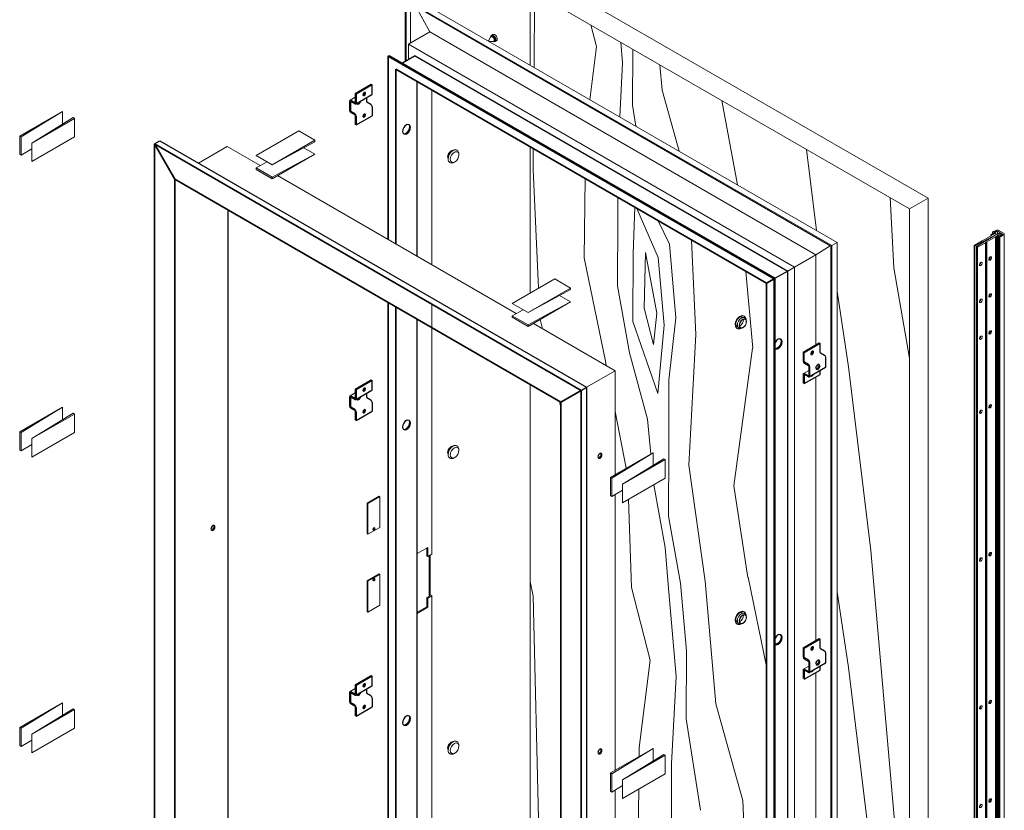
# Model space of a CAD drawing. Units: inches. Extents: x -280 to 248, y -186 to 138.
# Drawn here: x 168 to 248, y -9 to 56 of the extents above; entities that cross this region are included whole.
import ezdxf

# ---------------------------------------------------------------- set-up
doc = ezdxf.new("R2010")
doc.units = ezdxf.units.IN
doc.header["$MEASUREMENT"] = 0
doc.layers.add('hatch', color=40, linetype='Continuous', lineweight=0)

# ---------------------------------------------------------------- blocks, each defined once
blk = doc.blocks.new('plug2')
at = {"color": 193, "lineweight": 5}
for p, q in [((-0.143, 0.525), (-0.155, 0.526)), ((0.352, 0.203), (0.336, 0.338)), ((-0.526, -0.139), (-0.533, -0.129)), ((0, -0.406), (-0.124, -0.46))]:
    blk.add_line(p, q, dxfattribs=at)
at = {"color": 193, "lineweight": 5, "flags": 128}
for points in [[(-0.155, 0.526, 0.15321), (-0.271, 0.5, 0.267949), (-0.568, -0.016, 0.15321), (-0.533, -0.129, 0.15321)], [(0.338, 0.305, 0.57735), (-0.095, 0.555, 0.267949), (-0.528, -0.195, 0.539915), (-0.124, -0.46, 0.539915)], [(-0.147, 0.522, 0.034285), (-0.176, 0.508, 0.267949), (-0.528, -0.102, 0.034285), (-0.526, -0.134, 0.034285)]]:
    blk.add_lwpolyline(points, format="xyb", dxfattribs=at)
blk.add_lwpolyline([(0, -0.406, 0.267949), (0.352, 0.203, 0.57735), (0, 0.406, 0.267949), (-0.352, -0.203, 0.57735)], format="xyb", close=True, dxfattribs=at)
blk = doc.blocks.new('plug')
at = {"color": 193, "lineweight": 5}
for p, q in [((-0.143, 0.618), (-0.244, 0.576)), ((0.281, 0.251), (0.238, 0.351)), ((-0.607, -0.185), (-0.621, -0.077)), ((-0.077, -0.369), (-0.185, -0.381))]:
    blk.add_line(p, q, dxfattribs=at)
at = {"color": 193, "lineweight": 5, "flags": 128}
for points in [[(-0.244, 0.576, 0.032042), (-0.271, 0.563, 0.267949), (-0.622, -0.047, 0.032042), (-0.621, -0.077, 0.032042)], [(0.257, 0.352, 0.57735), (-0.176, 0.602, 0.267949), (-0.609, -0.148, 0.57735), (-0.176, -0.398, 0.0123), (-0.14, -0.376, 0.0123)], [(0.241, 0.352, 0.57735), (-0.168, 0.588, 0.267949), (-0.593, -0.148, 0.57735), (-0.184, -0.385, 0.0123), (-0.148, -0.363, 0.0123)], [(-0.528, 0.178, 0.088533), (-0.568, -0.047, 0.319559), (-0.423, -0.251)], [(0.238, 0.351, 0.447934), (-0.095, 0.461, 0.267949), (-0.447, -0.148, 0.447934), (-0.185, -0.381, 0.447934)], [(0.006, 0.492, 0.319559), (-0.244, 0.516, 0.088533), (-0.418, 0.369, 0.088533)], [(-0.279, -0.206, 0.030613), (-0.257, -0.195, 0.267949), (0.041, 0.32, 0.030613), (0.039, 0.345)], [(0.256, 0.309, 0.0123), (0.257, 0.352)]]:
    blk.add_lwpolyline(points, format="xyb", dxfattribs=at)
for points in [[(0.298, 0.172, 0.57735), (0, 0.344, 0.267949), (-0.298, -0.172, 0.57735), (0, -0.344, 0.267949)], [(0.282, 0.172, 0.57735), (0.008, 0.33, 0.267949), (-0.282, -0.172, 0.57735), (-0.008, -0.33, 0.267949)]]:
    blk.add_lwpolyline(points, format="xyb", close=True, dxfattribs=at)

msp = doc.modelspace()

# ---------------------------------------------------------------- linework, layer by layer
at = {"color": 248, "lineweight": 5}
for p, q in [((234.398067, 37.163353), (199.757051, 57.163353)), ((199.757051, 52.100853), (199.757051, 57.163353)), ((234.316877, 37.116478), (199.838241, 57.022728)), ((199.838241, 52.147728), (199.838241, 57.022728)), ((234.83108, 37.413353), (200.190063, 57.413353)), ((200.190063, 53.600853), (200.190063, 56.819603)), ((201.759734, 54.507103), (200.60178, 56.581898)), ((233.099029, 36.413353), (234.256983, 37.151058)), ((234.316877, 37.116478), (234.398067, 37.163353)), ((234.316877, -48.789772), (234.316877, 37.116478)), ((234.398067, 37.163353), (234.83108, 37.413353)), ((234.398067, -5.461647), (234.398067, 37.163353)), ((234.83108, -5.211647), (234.83108, 37.413353)), ((234.398067, -48.836647), (234.398067, -3.653355)), ((234.83108, -48.586647), (234.83108, -3.403355))]:
    msp.add_line(p, q, dxfattribs=at)
at = {"color": 249, "lineweight": 13}
for p, q in [((201.759734, 54.507103), (200.027684, 53.507103)), ((233.099029, 36.413353), (201.759734, 54.507103)), ((200.027684, 53.507103), (231.366978, 35.413353)), ((200.027684, 53.507103), (200.027684, 52.257103)), ((201.922114, 35.600853), (201.922114, 49.788353)), ((185.305252, 45.194603), (182.977808, 43.850853)), ((187.976444, 43.652389), (185.305252, 45.194603)), ((208.761054, 31.652389), (189.373255, 42.84594)), ((231.366978, 35.413353), (233.099029, 36.413353)), ((233.099029, 29.100853), (233.099029, 36.413353)), ((230.825712, 35.100853), (231.366978, 35.413353)), ((231.366978, -48.680397), (231.366978, 35.413353)), ((201.922114, 12.100853), (201.922114, 32.413353)), ((216.806926, 27.007103), (210.157865, 30.84594)), ((216.806926, 27.007103), (214.479483, 25.663353)), ((216.806926, 18.569603), (216.806926, 27.007103)), ((233.099029, 5.100853), (233.099029, 26.507103)), ((216.806926, -5.430397), (216.806926, 16.954684)), ((200.731329, 12.163353), (201.597355, 12.663353)), ((201.516165, 11.960228), (201.516165, 12.616478)), ((201.597355, 11.913353), (201.597355, 12.663353)), ((201.597355, 11.913353), (201.922114, 12.100853)), ((201.786798, 12.022728), (201.786798, 8.803978)), ((201.597355, 11.913353), (201.516165, 11.960228)), ((201.705608, 11.975853), (201.705608, 8.757103)), ((201.705608, 8.757103), (201.786798, 8.803978)), ((201.922114, 8.725853), (201.786798, 8.803978)), ((201.516165, 8.585228), (201.759734, 8.725853)), ((201.516165, 7.850541), (201.516165, 8.585228)), ((201.597355, 8.538353), (201.516165, 8.585228)), ((201.597355, 8.538353), (201.922114, 8.725853)), ((201.597355, 7.803666), (201.597355, 8.538353)), ((201.759734, 8.725853), (201.705608, 8.757103)), ((201.922114, -29.586647), (201.922114, 8.725853)), ((200.731329, 7.397416), (201.516165, 7.850541)), ((200.731329, 7.303666), (201.597355, 7.803666)), ((201.597355, 7.803666), (201.516165, 7.850541)), ((233.099029, -5.992897), (233.099029, 2.507103)), ((233.099029, -18.899147), (233.099029, -4.467709)), ((216.806926, -29.430397), (216.806926, -7.045316))]:
    msp.add_line(p, q, dxfattribs=at)
at = {"color": 153, "lineweight": 5}
for p, q in [((206.672694, 54.076855), (206.50439, 53.775588)), ((206.874697, 53.726975), (206.564429, 53.733111)), ((206.865676, 54.288353), (206.757423, 54.225853)), ((206.847634, 54.132103), (206.82057, 54.116478)), ((207.010013, 53.850853), (206.98295, 53.835228)), ((207.154351, 53.788353), (207.046098, 53.725853))]:
    msp.add_line(p, q, dxfattribs=at)
at = {"color": 241, "lineweight": 25}
for p, q in [((198.376823, 52.553978), (198.458013, 52.600853)), ((198.458013, 52.600853), (229.797307, 34.507103)), ((200.568949, 52.569603), (199.540544, 51.975853)), ((200.568949, 52.569603), (230.825712, 35.100853)), ((200.731329, 36.288353), (200.731329, 50.475853)), ((179.405454, 45.413353), (179.838466, 45.663353)), ((179.838466, 45.663353), (214.479483, 25.663353)), ((185.386442, -39.039772), (185.386442, 40.053978)), ((229.716117, 34.460228), (229.797307, 34.507103)), ((230.825712, 35.100853), (229.797307, 34.507103)), ((229.797307, -49.586647), (229.797307, 34.507103)), ((230.825712, -48.367897), (230.825712, 35.100853)), ((200.731329, -30.899147), (200.731329, 31.194603)), ((214.04647, 25.413353), (214.479483, 25.663353)), ((214.479483, 25.663353), (214.479483, -60.336647))]:
    msp.add_line(p, q, dxfattribs=at)
at = {"color": 244, "lineweight": 35}
for p, q in [((198.376823, 52.553978), (229.716117, 34.460228)), ((198.376823, 37.647728), (198.376823, 52.553978)), ((198.999278, 51.475853), (229.093661, 34.100853)), ((198.999278, 37.288353), (198.999278, 51.475853)), ((179.405454, 45.413353), (214.04647, 25.413353)), ((179.405454, 45.413353), (179.405454, -40.586647)), ((181.056315, 42.553978), (179.405454, 45.413353)), ((181.056315, 42.553978), (212.395609, 24.460228)), ((181.056315, 42.553978), (181.056315, -41.539772)), ((229.093661, 34.100853), (229.716117, 34.460228)), ((229.716117, -49.633522), (229.716117, 34.460228)), ((229.093661, -49.274147), (229.093661, 34.100853)), ((198.376823, -31.539772), (198.376823, 32.553978)), ((198.999278, -31.899147), (198.999278, 32.194603)), ((212.395609, 24.460228), (214.04647, 25.413353)), ((214.04647, 25.413353), (214.04647, -60.586647)), ((212.395609, 24.460228), (212.395609, -59.633522))]:
    msp.add_line(p, q, dxfattribs=at)
at = {"color": 163, "lineweight": 18}
for p, q in [((196.996595, 50.257103), (195.697557, 49.507103)), ((197.077785, 50.210228), (196.996595, 50.257103)), ((195.237481, 48.897728), (195.237481, 48.147728)), ((195.273565, 48.960228), (195.697557, 49.20502)), ((195.670493, 48.772728), (195.345734, 48.960228)), ((195.778746, 49.460228), (195.697557, 49.507103)), ((195.697557, 49.507103), (195.697557, 48.788353)), ((195.670493, 47.772728), (195.345734, 47.960228)), ((195.697557, 47.725853), (195.697557, 47.007103)), ((195.778746, 46.960228), (195.697557, 47.007103)), ((233.369662, 29.257103), (232.070624, 28.507103)), ((233.369662, 29.257103), (233.450852, 29.210228)), ((232.070624, 28.507103), (232.151813, 28.460228)), ((232.070624, 27.788353), (232.070624, 28.507103)), ((232.178877, 27.600853), (232.503636, 27.413353)), ((232.5307, 26.616478), (232.5307, 27.366478)), ((232.070624, 26.725853), (232.070624, 26.007103)), ((232.106708, 26.788353), (232.5307, 27.033145)), ((232.178877, 26.788353), (232.503636, 26.600853)), ((196.996595, 26.257103), (195.697557, 25.507103)), ((197.077785, 26.210228), (196.996595, 26.257103)), ((232.151813, 25.960228), (232.070624, 26.007103)), ((195.237481, 24.897728), (195.237481, 24.147728)), ((195.273565, 24.960228), (195.697557, 25.20502)), ((195.670493, 24.772728), (195.345734, 24.960228)), ((195.778746, 25.460228), (195.697557, 25.507103)), ((195.697557, 25.507103), (195.697557, 24.788353)), ((195.670493, 23.772728), (195.345734, 23.960228)), ((195.697557, 23.725853), (195.697557, 23.007103)), ((195.778746, 22.960228), (195.697557, 23.007103)), ((233.369662, 5.257103), (232.070624, 4.507103)), ((233.369662, 5.257103), (233.450852, 5.210228)), ((232.070624, 4.507103), (232.151813, 4.460228)), ((232.070624, 3.788353), (232.070624, 4.507103)), ((232.178877, 3.600853), (232.503636, 3.413353)), ((232.5307, 2.616478), (232.5307, 3.366478)), ((232.070624, 2.725853), (232.070624, 2.007103)), ((232.106708, 2.788353), (232.5307, 3.033145)), ((232.178877, 2.788353), (232.503636, 2.600853)), ((196.996595, 2.257103), (195.697557, 1.507103)), ((197.077785, 2.210228), (196.996595, 2.257103)), ((195.237481, 0.897728), (195.237481, 0.147728)), ((195.273565, 0.960228), (195.697557, 1.20502)), ((195.670493, 0.772728), (195.345734, 0.960228)), ((195.778746, 1.460228), (195.697557, 1.507103)), ((195.697557, 1.507103), (195.697557, 0.788353)), ((195.670493, -0.227272), (195.345734, -0.039772)), ((195.697557, -0.274147), (195.697557, -0.992897)), ((195.778746, -1.039772), (195.697557, -0.992897))]:
    msp.add_line(p, q, dxfattribs=at)
at = {"color": 167, "lineweight": 25}
for p, q in [((197.077785, 50.210228), (195.778746, 49.460228)), ((197.077785, 49.491478), (197.077785, 50.210228)), ((195.31867, 48.850853), (195.31867, 48.100853)), ((195.670493, 48.678978), (195.345734, 48.866478)), ((195.742662, 48.678978), (197.0417, 49.428978)), ((195.778746, 49.460228), (195.778746, 48.741478)), ((196.617709, 49.184186), (196.617709, 48.850853)), ((196.969531, 48.616478), (196.644772, 48.803978)), ((195.670493, 47.866478), (195.345734, 48.053978)), ((197.077785, 48.428978), (197.077785, 47.710228)), ((195.778746, 46.960228), (197.077785, 47.710228)), ((195.778746, 47.678978), (195.778746, 46.960228)), ((233.450852, 29.210228), (232.151813, 28.460228)), ((233.450852, 28.491478), (233.450852, 29.210228)), ((232.151813, 27.741478), (232.151813, 28.460228)), ((233.477915, 28.444603), (233.802674, 28.257103)), ((233.910928, 27.319603), (233.910928, 28.069603)), ((232.503636, 27.507103), (232.178877, 27.694603)), ((233.874843, 27.257103), (232.575805, 26.507103)), ((232.611889, 26.569603), (232.611889, 27.319603)), ((232.151813, 25.960228), (233.450852, 26.710228)), ((232.151813, 26.678978), (232.151813, 25.960228)), ((232.503636, 26.507103), (232.178877, 26.694603)), ((233.450852, 26.710228), (233.450852, 27.012311)), ((197.077785, 26.210228), (195.778746, 25.460228)), ((197.077785, 25.491478), (197.077785, 26.210228)), ((195.31867, 24.850853), (195.31867, 24.100853)), ((195.670493, 24.678978), (195.345734, 24.866478)), ((195.742662, 24.678978), (197.0417, 25.428978)), ((195.778746, 25.460228), (195.778746, 24.741478)), ((196.617709, 25.184186), (196.617709, 24.850853)), ((196.969531, 24.616478), (196.644772, 24.803978)), ((195.670493, 23.866478), (195.345734, 24.053978)), ((197.077785, 24.428978), (197.077785, 23.710228)), ((195.778746, 22.960228), (197.077785, 23.710228)), ((195.778746, 23.678978), (195.778746, 22.960228)), ((233.450852, 5.210228), (232.151813, 4.460228)), ((233.450852, 4.491478), (233.450852, 5.210228)), ((232.151813, 3.741478), (232.151813, 4.460228)), ((233.477915, 4.444603), (233.802674, 4.257103)), ((233.910928, 3.319603), (233.910928, 4.069603)), ((232.503636, 3.507103), (232.178877, 3.694603)), ((233.874843, 3.257103), (232.575805, 2.507103)), ((232.611889, 2.569603), (232.611889, 3.319603)), ((232.151813, 1.960228), (233.450852, 2.710228)), ((232.151813, 2.678978), (232.151813, 1.960228)), ((232.503636, 2.507103), (232.178877, 2.694603)), ((233.450852, 2.710228), (233.450852, 3.012311)), ((197.077785, 2.210228), (195.778746, 1.460228)), ((197.077785, 1.491478), (197.077785, 2.210228)), ((195.31867, 0.850853), (195.31867, 0.100853)), ((195.670493, 0.678978), (195.345734, 0.866478)), ((195.742662, 0.678978), (197.0417, 1.428978)), ((195.778746, 1.460228), (195.778746, 0.741478)), ((196.617709, 1.184186), (196.617709, 0.850853)), ((196.969531, 0.616478), (196.644772, 0.803978)), ((195.670493, -0.133522), (195.345734, 0.053978)), ((197.077785, 0.428978), (197.077785, -0.289772)), ((195.778746, -1.039772), (197.077785, -0.289772)), ((195.778746, -0.321022), (195.778746, -1.039772))]:
    msp.add_line(p, q, dxfattribs=at)
at = {"color": 117, "lineweight": 13}
for p, q in [((171.908921, 48.053978), (168.44482, 46.053978)), ((168.553073, 45.991478), (171.908921, 48.053978)), ((171.908921, 48.053978), (171.908921, 47.02172)), ((169.419098, 45.491478), (172.774947, 47.553978)), ((172.8832, 47.491478), (169.419098, 45.491478)), ((172.774947, 47.553978), (172.8832, 47.491478)), ((172.8832, 47.491478), (172.8832, 45.991478)), ((168.44482, 46.053978), (168.44482, 44.553978)), ((168.44482, 46.053978), (168.553073, 45.991478)), ((168.553073, 45.991478), (168.553073, 44.491478)), ((172.8832, 45.991478), (169.419098, 43.991478)), ((188.940101, 43.720859), (192.404203, 45.595859)), ((192.404203, 45.720859), (192.404203, 45.595859)), ((168.553073, 44.491478), (169.419098, 45.023736)), ((169.419098, 45.491478), (169.419098, 43.991478)), ((168.44482, 44.553978), (168.553073, 44.491478)), ((188.940101, 42.720859), (192.404203, 44.595859)), ((187.641063, 43.470859), (188.535025, 43.95473)), ((187.641063, 43.470859), (188.940101, 42.720859)), ((187.641063, 43.470859), (187.641063, 43.345859)), ((188.940101, 42.720859), (188.940101, 42.595859)), ((209.724711, 31.720859), (213.188813, 33.595859)), ((213.188813, 33.720859), (213.188813, 33.595859)), ((209.724711, 30.720859), (213.188813, 32.595859)), ((208.425673, 31.470859), (209.319635, 31.95473)), ((208.425673, 31.470859), (209.724711, 30.720859)), ((208.425673, 31.470859), (208.425673, 31.345859)), ((209.724711, 30.720859), (209.724711, 30.595859)), ((171.908921, 24.053978), (168.44482, 22.053978)), ((168.553073, 21.991478), (171.908921, 24.053978)), ((171.908921, 24.053978), (171.908921, 23.02172)), ((169.419098, 21.491478), (172.774947, 23.553978)), ((172.8832, 23.491478), (169.419098, 21.491478)), ((172.774947, 23.553978), (172.8832, 23.491478)), ((172.8832, 23.491478), (172.8832, 21.991478)), ((168.44482, 22.053978), (168.44482, 20.553978)), ((168.44482, 22.053978), (168.553073, 21.991478)), ((168.553073, 21.991478), (168.553073, 20.491478)), ((172.8832, 21.991478), (169.419098, 19.991478)), ((168.553073, 20.491478), (169.419098, 21.023736)), ((169.419098, 21.491478), (169.419098, 19.991478)), ((168.44482, 20.553978), (168.553073, 20.491478)), ((219.892141, 20.350853), (216.42804, 18.350853)), ((216.536293, 18.288353), (219.892141, 20.350853)), ((219.892141, 20.350853), (219.892141, 19.318595)), ((217.402318, 17.788353), (220.758167, 19.850853)), ((220.86642, 19.788353), (217.402318, 17.788353)), ((220.758167, 19.850853), (220.86642, 19.788353)), ((220.86642, 19.788353), (220.86642, 18.288353)), ((216.42804, 18.350853), (216.42804, 16.850853)), ((216.42804, 18.350853), (216.536293, 18.288353)), ((216.536293, 18.288353), (216.536293, 16.788353)), ((220.86642, 18.288353), (217.402318, 16.288353)), ((217.402318, 17.788353), (217.402318, 16.288353)), ((216.42804, 16.850853), (216.536293, 16.788353)), ((216.536293, 16.788353), (217.402318, 17.320611)), ((171.908921, 0.053978), (168.44482, -1.946022)), ((168.553073, -2.008522), (171.908921, 0.053978)), ((171.908921, 0.053978), (171.908921, -0.97828)), ((169.419098, -2.508522), (172.774947, -0.446022)), ((172.8832, -0.508522), (169.419098, -2.508522)), ((172.774947, -0.446022), (172.8832, -0.508522)), ((172.8832, -0.508522), (172.8832, -2.008522)), ((168.44482, -1.946022), (168.44482, -3.446022)), ((168.44482, -1.946022), (168.553073, -2.008522)), ((168.553073, -2.008522), (168.553073, -3.508522)), ((172.8832, -2.008522), (169.419098, -4.008522)), ((168.553073, -3.508522), (169.419098, -2.976264)), ((169.419098, -2.508522), (169.419098, -4.008522)), ((168.44482, -3.446022), (168.553073, -3.508522)), ((219.892141, -3.649147), (216.42804, -5.649147)), ((216.536293, -5.711647), (219.892141, -3.649147)), ((219.892141, -3.649147), (219.892141, -4.681405)), ((217.402318, -6.211647), (220.758167, -4.149147)), ((220.86642, -4.211647), (217.402318, -6.211647)), ((220.758167, -4.149147), (220.86642, -4.211647)), ((220.86642, -4.211647), (220.86642, -5.711647)), ((216.42804, -5.649147), (216.42804, -7.149147)), ((216.42804, -5.649147), (216.536293, -5.711647)), ((216.536293, -5.711647), (216.536293, -7.211647)), ((220.86642, -5.711647), (217.402318, -7.711647)), ((217.402318, -6.211647), (217.402318, -7.711647)), ((216.42804, -7.149147), (216.536293, -7.211647)), ((216.536293, -7.211647), (217.402318, -6.679389))]:
    msp.add_line(p, q, dxfattribs=at)
at = {"color": 97, "lineweight": 18}
msp.add_line((240.703814, 40.147728), (242.219359, 41.022728), dxfattribs=at)
at = {"color": 109, "lineweight": 5}
for p, q in [((247.462872, 38.284447), (247.79778, 38.427025)), ((247.906033, 38.427025), (248.386407, 38.149681)), ((247.793292, 38.08771), (246.048815, 37.139916)), ((247.796051, 38.082967), (246.157068, 37.077416)), ((247.415511, 38.022728), (246.617144, 37.561791)), ((247.686144, 37.866478), (246.99603, 37.468041)), ((247.361385, 38.100853), (247.32079, 38.077416)), ((247.415511, 38.022728), (247.32079, 38.077416)), ((247.32079, 38.077416), (247.32079, 37.968041)), ((247.469638, 38.053978), (247.388448, 38.100853)), ((247.44483, 38.253197), (247.44483, 38.068301)), ((247.462872, 38.221947), (247.471983, 38.216686)), ((247.610929, 38.135553), (247.469638, 38.053978)), ((247.471983, 38.216686), (247.485515, 38.224499)), ((247.471983, 38.216686), (247.471983, 38.055332)), ((247.485515, 38.224499), (247.546407, 38.189343)), ((247.485515, 38.224499), (247.485515, 38.063145)), ((247.546407, 38.189343), (247.546407, 38.098301)), ((247.595514, 38.270366), (247.757185, 38.325462)), ((247.595514, 38.239116), (247.607811, 38.232016)), ((247.602654, 38.262554), (247.749183, 38.310311)), ((247.602654, 38.262554), (247.610929, 38.238028)), ((247.686144, 37.866478), (247.686144, -45.133522)), ((247.780866, 37.811791), (247.686144, 37.866478)), ((247.889119, 37.983666), (247.740271, 37.897728)), ((247.821461, 37.850853), (247.740271, 37.897728)), ((247.779011, 38.30656), (247.779011, 38.281958)), ((247.821461, 37.835228), (247.780866, 37.811791)), ((247.780866, 37.811791), (247.780866, -45.188209)), ((247.825971, 37.843041), (247.825971, -45.156959)), ((247.829053, 38.273221), (247.829053, 38.240332)), ((247.847853, 38.12048), (247.847853, 38.100119)), ((247.861894, 38.227564), (247.861894, 38.184051)), ((247.865438, 38.325462), (248.210495, 38.126244)), ((247.869127, 38.171413), (247.869127, 38.107118)), ((247.889119, 37.983666), (247.889119, -45.016334)), ((247.89814, 37.983666), (247.89814, -45.016334)), ((247.980983, 37.93844), (248.041876, 37.903284)), ((247.980983, 37.93844), (247.980983, -45.06156)), ((248.028344, 37.895471), (248.041876, 37.903284)), ((248.028344, 37.895471), (248.031201, 37.893822)), ((248.028344, 37.895471), (248.028344, -45.104529)), ((248.042387, 37.981114), (248.060939, 37.970402)), ((248.05148, 37.984885), (248.093204, 37.970067)), ((248.05148, 37.984885), (248.05148, 37.975864)), ((248.093204, 37.970067), (248.177015, 38.052044)), ((248.093204, 37.970067), (248.093204, 37.963401)), ((248.115066, 37.970402), (248.210495, 38.063744)), ((248.386407, 38.087181), (248.139454, 37.893822)), ((248.164342, 38.073995), (248.177015, 38.052044)), ((248.177015, 38.052044), (248.177015, 38.030996)), ((248.404449, 38.118431), (248.404449, -44.881569)), ((246.603612, 37.553978), (245.954093, 37.178978)), ((245.954093, 37.178978), (246.021752, 37.139916)), ((245.954093, 37.178978), (245.954093, -45.821022)), ((246.021752, 37.139916), (246.021752, -45.860084)), ((246.152557, 37.069603), (246.152557, -45.930397)), ((246.224726, 37.022728), (246.157068, 37.061791)), ((246.874245, 37.397728), (246.224726, 37.022728)), ((246.224726, 37.022728), (246.224726, -45.977272)), ((246.617144, 37.561791), (246.617144, 37.553978)), ((246.874245, 37.397728), (246.874245, -45.602272)), ((246.928372, 37.428978), (246.887777, 37.405541)), ((246.887777, 37.405541), (246.887777, -45.594459)), ((246.928372, 37.428978), (246.928372, -45.571022)), ((246.982498, 37.460228), (246.941904, 37.436791)), ((246.941904, 37.436791), (246.941904, -45.563209)), ((246.982498, 37.460228), (246.982498, -45.539772)), ((246.99603, 37.468041), (246.99603, -45.531959))]:
    msp.add_line(p, q, dxfattribs=at)
at = {"color": 245, "lineweight": 18}
for p, q in [((196.671835, 16.257103), (197.646114, 16.819603)), ((197.70024, 16.788353), (197.646114, 16.819603)), ((196.671835, 13.757103), (196.671835, 16.257103)), ((196.725962, 16.225853), (196.671835, 16.257103)), ((196.725962, 16.225853), (197.70024, 16.788353)), ((196.725962, 13.725853), (196.725962, 16.225853)), ((197.70024, 14.288353), (197.70024, 16.788353)), ((196.725962, 13.725853), (196.671835, 13.757103)), ((196.725962, 13.725853), (197.70024, 14.288353)), ((196.671835, 9.944603), (197.646114, 10.507103)), ((196.725962, 9.913353), (197.70024, 10.475853)), ((197.70024, 10.475853), (197.646114, 10.507103)), ((197.70024, 7.975853), (197.70024, 10.475853)), ((196.671835, 7.444603), (196.671835, 9.944603)), ((196.725962, 9.913353), (196.671835, 9.944603)), ((196.725962, 7.413353), (196.725962, 9.913353)), ((196.725962, 7.413353), (196.671835, 7.444603)), ((196.725962, 7.413353), (197.70024, 7.975853))]:
    msp.add_line(p, q, dxfattribs=at)
at = {"color": 97, "lineweight": 18, "flags": 128}
for points in [[(242.219359, -42.102272), (242.219359, 41.022728), (211.42133, 58.803978)], [(234.83108, -39.586647), (240.703814, -42.977272), (240.703814, 40.147728), (209.905786, 57.928978), (209.905786, 51.803978)], [(209.905786, 45.178978), (209.905786, 33.325403)], [(209.905786, 25.897728), (209.905786, -25.196022)]]:
    msp.add_lwpolyline(points, dxfattribs=at)
at = {"color": 153, "lineweight": 5, "flags": 128}
for points in [[(206.870417, 53.72706, 0.425845674), (206.98295, 53.835228, 0.267949192), (206.82057, 54.116478, 0.422518228), (206.671201, 54.074183, 0.422518228)], [(206.896183, 53.729129, 0.003734182), (206.90176, 53.725853, 0.577350269), (207.118267, 53.850853, 0.267949192), (206.90176, 54.225853, 0.577350269), (206.685254, 54.100853, 0.003734182), (206.685302, 54.094386, 0.003734182)], [(206.950019, 53.757476, 0.440411954), (207.077672, 53.874291, 0.267949192), (206.90176, 54.178978, 0.440411954), (206.73677, 54.126835, 0.440411954)], [(206.79854, 54.185885, 0.147644665), (206.759135, 54.130734)], [(207.010013, 53.850853, 0.267949199), (207.050608, 53.921166, 0.267949192), (206.928824, 54.132103, 0.267949192), (206.847634, 54.132103)], [(207.154351, 53.788353, 0.267949192), (207.22652, 53.913353, 0.267949192), (207.010013, 54.288353, 0.267949192), (206.865676, 54.288353, 0.267949192)], [(206.964579, 53.774895, 0.147644664), (207.032043, 53.781446, 0.147644664)]]:
    msp.add_lwpolyline(points, format="xyb", dxfattribs=at)
at = {"color": 167, "lineweight": 25, "flags": 128}
for points in [[(196.320012, 49.397728, 0.577350269), (196.428266, 49.335228, 0.267949192), (196.536519, 49.522728, 0.577350269), (196.428266, 49.585228, 0.267949192)], [(196.320012, 47.647728, 0.577350269), (196.428266, 47.585228, 0.267949192), (196.536519, 47.772728, 0.577350269), (196.428266, 47.835228, 0.267949192)], [(232.693079, 28.397728, 0.577350269), (232.801332, 28.335228, 0.267949192), (232.909586, 28.522728, 0.577350269), (232.801332, 28.585228, 0.267949192)], [(233.261408, 27.132103, 0.267949192), (233.423788, 27.413353, 0.577350269), (233.261408, 27.507103, 0.267949192), (233.099029, 27.225853, 0.577350269)], [(196.320012, 25.397728, 0.577350269), (196.428266, 25.335228, 0.267949192), (196.536519, 25.522728, 0.577350269), (196.428266, 25.585228, 0.267949192)], [(196.320012, 23.647728, 0.577350269), (196.428266, 23.585228, 0.267949192), (196.536519, 23.772728, 0.577350269), (196.428266, 23.835228, 0.267949192)], [(232.693079, 4.397728, 0.577350269), (232.801332, 4.335228, 0.267949192), (232.909586, 4.522728, 0.577350269), (232.801332, 4.585228, 0.267949192)], [(233.261408, 3.132103, 0.267949192), (233.423788, 3.413353, 0.577350269), (233.261408, 3.507103, 0.267949192), (233.099029, 3.225853, 0.577350269)], [(196.320012, 1.397728, 0.577350269), (196.428266, 1.335228, 0.267949192), (196.536519, 1.522728, 0.577350269), (196.428266, 1.585228, 0.267949192)], [(196.320012, -0.352272, 0.577350269), (196.428266, -0.414772, 0.267949192), (196.536519, -0.227272, 0.577350269), (196.428266, -0.164772, 0.267949192)]]:
    msp.add_lwpolyline(points, format="xyb", close=True, dxfattribs=at)
at = {"color": 249, "lineweight": 13, "flags": 128}
for points in [[(196.32415, 49.373644, 0.085267204), (196.347076, 49.382103, 0.267949192), (196.455329, 49.569603, 0.085267204), (196.451192, 49.593687, 0.085267204)], [(195.824679, 48.696035, 0.150972885), (195.887, 48.710228, 0.134132149), (196.007439, 48.831847, 0.134132149)], [(196.32415, 47.623644, 0.085267204), (196.347076, 47.632103, 0.267949192), (196.455329, 47.819603, 0.085267204), (196.451192, 47.843687, 0.085267204)], [(199.61077, 46.253738, 0.21025954), (199.784114, 46.272728, 0.267949192), (200.108873, 46.835228, 0.21025954), (200.038648, 46.994843, 0.21025954)], [(229.786343, 28.831863, 0.21025954), (229.959687, 28.850853, 0.267949192), (230.284446, 29.413353, 0.21025954), (230.21422, 29.572968, 0.21025954)], [(232.697217, 28.373644, 0.085267204), (232.720143, 28.382103, 0.267949192), (232.828396, 28.569603, 0.085267204), (232.824259, 28.593687, 0.085267204)], [(233.117898, 27.164785, 0.150972885), (233.180219, 27.178978, 0.267949192), (233.342598, 27.460228, 0.150972885), (233.323729, 27.521296, 0.150972885)], [(196.32415, 25.373644, 0.085267204), (196.347076, 25.382103, 0.267949192), (196.455329, 25.569603, 0.085267204), (196.451192, 25.593687, 0.085267204)], [(195.824679, 24.696035, 0.150972885), (195.887, 24.710228, 0.134132149), (196.007439, 24.831847, 0.134132149)], [(196.32415, 23.623644, 0.085267204), (196.347076, 23.632103, 0.267949192), (196.455329, 23.819603, 0.085267204), (196.451192, 23.843687, 0.085267204)], [(199.61077, 22.253738, 0.21025954), (199.784114, 22.272728, 0.267949192), (200.108873, 22.835228, 0.21025954), (200.038648, 22.994843, 0.21025954)], [(215.418504, 19.946035, 0.150972885), (215.480824, 19.960228, 0.267949192), (215.643204, 20.241478, 0.150972885), (215.624335, 20.302546, 0.150972885)], [(183.99802, 14.08666, 0.150972885), (184.06034, 14.100853, 0.267949192), (184.22272, 14.382103, 0.150972885), (184.203851, 14.443171, 0.150972885)], [(229.786343, 4.831863, 0.21025954), (229.959687, 4.850853, 0.267949192), (230.284446, 5.413353, 0.21025954), (230.21422, 5.572968, 0.21025954)], [(232.697217, 4.373644, 0.085267204), (232.720143, 4.382103, 0.267949192), (232.828396, 4.569603, 0.085267204), (232.824259, 4.593687, 0.085267204)], [(233.117898, 3.164785, 0.150972885), (233.180219, 3.178978, 0.267949192), (233.342598, 3.460228, 0.150972885), (233.323729, 3.521296, 0.150972885)], [(195.824679, 0.696035, 0.150972885), (195.887, 0.710228, 0.134132149), (196.007439, 0.831847, 0.134132149)], [(196.32415, 1.373644, 0.085267204), (196.347076, 1.382103, 0.267949192), (196.455329, 1.569603, 0.085267204), (196.451192, 1.593687, 0.085267204)], [(196.32415, -0.376356, 0.085267204), (196.347076, -0.367897, 0.267949192), (196.455329, -0.180397, 0.085267204), (196.451192, -0.156313, 0.085267204)], [(199.61077, -1.746262, 0.21025954), (199.784114, -1.727272, 0.267949192), (200.108873, -1.164772, 0.21025954), (200.038648, -1.005157, 0.21025954)], [(215.418504, -4.053965, 0.150972885), (215.480824, -4.039772, 0.267949192), (215.643204, -3.758522, 0.150972885), (215.624335, -3.697454, 0.150972885)]]:
    msp.add_lwpolyline(points, format="xyb", dxfattribs=at)
at = {"color": 167, "lineweight": 25, "flags": 128}
for points in [[(195.812603, 48.719359, 0.464153087), (195.96819, 48.663353, 0.23238586), (196.127664, 48.901259, 0.23238586)], [(232.720841, 26.590839, 0.305614685), (232.801332, 26.585228, 0.165811017), (232.893333, 26.690428, 0.165811017)], [(195.812603, 24.719359, 0.464153087), (195.96819, 24.663353, 0.23238586), (196.127664, 24.901259, 0.23238586)], [(232.720841, 2.590839, 0.305614685), (232.801332, 2.585228, 0.165811017), (232.893333, 2.690428, 0.165811017)], [(195.812603, 0.719359, 0.464153087), (195.96819, 0.663353, 0.23238586), (196.127664, 0.901259, 0.23238586)]]:
    msp.add_lwpolyline(points, format="xyb", dxfattribs=at)
at = {"color": 117, "lineweight": 13, "flags": 128}
for points in [[(188.940101, 43.720859), (192.404203, 45.720859), (191.105165, 46.470859), (187.641063, 44.470859)], [(209.724711, 31.720859), (213.188813, 33.720859), (211.889774, 34.470859), (208.425673, 32.470859)]]:
    msp.add_lwpolyline(points, close=True, dxfattribs=at)
at = {"color": 241, "lineweight": 25, "flags": 128}
for points in [[(200.190063, 46.788353, 0.577350269), (199.865304, 46.975853, 0.267949192), (199.540544, 46.413353, 0.577350269), (199.865304, 46.225853, 0.267949192)], [(200.190063, 22.788353, 0.577350269), (199.865304, 22.975853, 0.267949192), (199.540544, 22.413353, 0.577350269), (199.865304, 22.225853, 0.267949192)], [(215.562014, 19.913353, 0.267949192), (215.724394, 20.194603, 0.577350269), (215.562014, 20.288353, 0.267949192), (215.399635, 20.007103, 0.577350269)], [(184.14153, 14.053978, 0.267949192), (184.30391, 14.335228, 0.577350269), (184.14153, 14.428978, 0.267949192), (183.97915, 14.147728, 0.577350269)], [(200.190063, -1.211647, 0.577350269), (199.865304, -1.024147, 0.267949192), (199.540544, -1.586647, 0.577350269), (199.865304, -1.774147, 0.267949192)], [(215.562014, -4.086647, 0.267949192), (215.724394, -3.805397, 0.577350269), (215.562014, -3.711647, 0.267949192), (215.399635, -3.992897, 0.577350269)]]:
    msp.add_lwpolyline(points, format="xyb", close=True, dxfattribs=at)
at = {"color": 117, "lineweight": 13, "flags": 128}
for points in [[(187.641063, 43.345859), (188.940101, 42.595859), (192.404203, 44.595859), (191.510241, 45.111988)], [(208.425673, 31.345859), (209.724711, 30.595859), (213.188813, 32.595859), (212.294851, 33.111988)]]:
    msp.add_lwpolyline(points, dxfattribs=at)
at = {"color": 109, "lineweight": 5, "flags": 128}
for points in [[(247.253131, 35.991478, 0.267949192), (247.361385, 36.178978, 0.577350269), (247.253131, 36.241478, 0.267949192), (247.144878, 36.053978, 0.577350269)], [(246.495359, 35.553978, 0.267949192), (246.603612, 35.741478, 0.577350269), (246.495359, 35.803978, 0.267949192), (246.387106, 35.616478, 0.577350269)], [(246.495359, 32.553978, 0.267949192), (246.603612, 32.741478, 0.577350269), (246.495359, 32.803978, 0.267949192), (246.387106, 32.616478, 0.577350269)], [(247.253131, 32.991478, 0.267949192), (247.361385, 33.178978, 0.577350269), (247.253131, 33.241478, 0.267949192), (247.144878, 33.053978, 0.577350269)], [(246.495359, 29.553978, 0.267949192), (246.603612, 29.741478, 0.577350269), (246.495359, 29.803978, 0.267949192), (246.387106, 29.616478, 0.577350269)], [(247.253131, 29.991478, 0.267949192), (247.361385, 30.178978, 0.577350269), (247.253131, 30.241478, 0.267949192), (247.144878, 30.053978, 0.577350269)], [(247.253131, 23.991478, 0.267949192), (247.361385, 24.178978, 0.577350269), (247.253131, 24.241478, 0.267949192), (247.144878, 24.053978, 0.577350269)], [(246.495359, 23.553978, 0.267949192), (246.603612, 23.741478, 0.577350269), (246.495359, 23.803978, 0.267949192), (246.387106, 23.616478, 0.577350269)], [(247.253131, 11.991478, 0.267949192), (247.361385, 12.178978, 0.577350269), (247.253131, 12.241478, 0.267949192), (247.144878, 12.053978, 0.577350269)], [(246.495359, 11.553978, 0.267949192), (246.603612, 11.741478, 0.577350269), (246.495359, 11.803978, 0.267949192), (246.387106, 11.616478, 0.577350269)], [(247.253131, -0.008522, 0.267949192), (247.361385, 0.178978, 0.577350269), (247.253131, 0.241478, 0.267949192), (247.144878, 0.053978, 0.577350269)], [(246.495359, -0.446022, 0.267949192), (246.603612, -0.258522, 0.577350269), (246.495359, -0.196022, 0.267949192), (246.387106, -0.383522, 0.577350269)], [(247.253131, -8.008522, 0.267949192), (247.361385, -7.821022, 0.577350269), (247.253131, -7.758522, 0.267949192), (247.144878, -7.946022, 0.577350269)], [(246.495359, -8.446022, 0.267949192), (246.603612, -8.258522, 0.577350269), (246.495359, -8.196022, 0.267949192), (246.387106, -8.383522, 0.577350269)]]:
    msp.add_lwpolyline(points, format="xyb", close=True, dxfattribs=at)
for points in [[(247.147429, 36.034959, 0.066769528), (247.165176, 36.042259, 0.267949192), (247.273429, 36.229759, 0.066769528), (247.270878, 36.248778, 0.066769528)], [(246.387257, 35.624551, 0.248058534), (246.488443, 35.799811, 0.248058534)], [(246.387257, 32.624551, 0.248058534), (246.488443, 32.799811, 0.248058534)], [(247.147429, 33.034959, 0.066769528), (247.165176, 33.042259, 0.267949192), (247.273429, 33.229759, 0.066769528), (247.270878, 33.248778, 0.066769528)], [(246.387257, 29.624551, 0.248058534), (246.488443, 29.799811, 0.248058534)], [(247.147429, 30.034959, 0.066769528), (247.165176, 30.042259, 0.267949192), (247.273429, 30.229759, 0.066769528), (247.270878, 30.248778, 0.066769528)], [(247.147429, 24.034959, 0.066769528), (247.165176, 24.042259, 0.267949192), (247.273429, 24.229759, 0.066769528), (247.270878, 24.248778, 0.066769528)], [(246.387257, 23.624551, 0.248058534), (246.488443, 23.799811, 0.248058534)], [(247.147429, 12.034959, 0.066769528), (247.165176, 12.042259, 0.267949192), (247.273429, 12.229759, 0.066769528), (247.270878, 12.248778, 0.066769528)], [(246.387257, 11.624551, 0.248058534), (246.488443, 11.799811, 0.248058534)], [(247.147429, 0.034959, 0.066769528), (247.165176, 0.042259, 0.267949192), (247.273429, 0.229759, 0.066769528), (247.270878, 0.248778, 0.066769528)], [(246.387257, -0.375449, 0.248058534), (246.488443, -0.200189, 0.248058534)], [(247.147429, -7.965041, 0.066769528), (247.165176, -7.957741, 0.267949192), (247.273429, -7.770241, 0.066769528), (247.270878, -7.751222, 0.066769528)], [(246.387257, -8.375449, 0.248058534), (246.488443, -8.200189, 0.248058534)]]:
    msp.add_lwpolyline(points, format="xyb", dxfattribs=at)
at = {"color": 241, "lineweight": 25, "flags": 128}
for points in [[(229.797307, 28.822468, 0.308988487), (230.040877, 28.803978, 0.267949192), (230.365636, 29.366478, 0.577350269), (230.040877, 29.553978, 0.13629391), (229.797307, 29.305925, 0.13629391)], [(229.797307, 4.822468, 0.308988487), (230.040877, 4.803978, 0.267949192), (230.365636, 5.366478, 0.577350269), (230.040877, 5.553978, 0.13629391), (229.797307, 5.305925, 0.13629391)]]:
    msp.add_lwpolyline(points, format="xyb", dxfattribs=at)
at = {"color": 245, "lineweight": 18, "flags": 128}
for points in [[(197.294291, 14.210228, 0.577350269), (197.213101, 14.257103, 0.267949192), (197.131911, 14.116478, 0.577350269), (197.213101, 14.069603, 0.267949192)], [(197.294291, 10.085228, 0.577350269), (197.213101, 10.132103, 0.267949192), (197.131911, 9.991478, 0.577350269), (197.213101, 9.944603, 0.267949192)]]:
    msp.add_lwpolyline(points, format="xyb", close=True, dxfattribs=at)
at = {"color": 245, "lineweight": 5, "flags": 128}
for points in [[(197.138376, 14.090826, 0.345209866), (197.238548, 14.264331)], [(197.138376, 9.965826, 0.345209866), (197.238548, 10.139331)]]:
    msp.add_lwpolyline(points, format="xyb", dxfattribs=at)
at = {"color": 153, "lineweight": 5}
for centre, radius, start, end in [((206.516108, 53.768822), 0.013532, 60, 180), ((206.502577, 53.745384), 0.040595, 0, 60)]:
    msp.add_arc(centre, radius, start, end, dxfattribs=at)
at = {"color": 163, "lineweight": 18}
for centre, radius, start, end in [((195.309649, 48.897728), 0.072169, 60, 180), ((195.679514, 48.788353), 0.018042, 240, 0), ((195.453987, 48.147728), 0.216506, 180, 240), ((195.64343, 47.725853), 0.054127, 360, 60), ((232.28713, 27.788353), 0.216506, 180, 240), ((232.476573, 27.366478), 0.054127, 360, 60), ((232.142792, 26.725853), 0.072169, 60, 180), ((232.512657, 26.616478), 0.018042, 240, 0), ((195.309649, 24.897728), 0.072169, 60, 180), ((195.679514, 24.788353), 0.018042, 240, 0), ((195.453987, 24.147728), 0.216506, 180, 240), ((195.64343, 23.725853), 0.054127, 360, 60), ((232.28713, 3.788353), 0.216506, 180, 240), ((232.476573, 3.366478), 0.054127, 360, 60), ((232.142792, 2.725853), 0.072169, 60, 180), ((232.512657, 2.616478), 0.018042, 240, 0), ((195.309649, 0.897728), 0.072169, 60, 180), ((195.453987, 0.147728), 0.216506, 180, 240), ((195.679514, 0.788353), 0.018042, 240, 0), ((195.64343, -0.274147), 0.054127, 360, 60)]:
    msp.add_arc(centre, radius, start, end, dxfattribs=at)
at = {"color": 167, "lineweight": 25}
for centre, radius, start, end in [((195.336713, 48.850853), 0.018042, 60, 180), ((196.671835, 48.850853), 0.054127, 180, 240), ((197.005616, 49.491478), 0.072169, 300, 0), ((195.372797, 48.100853), 0.054127, 180, 240), ((195.706578, 48.741478), 0.072169, 240, 0), ((196.861278, 48.428978), 0.216506, 360, 60), ((195.56224, 47.678978), 0.216506, 360, 60), ((233.504978, 28.491478), 0.054127, 180, 240), ((233.694421, 28.069603), 0.216506, 0, 60), ((232.20594, 27.741478), 0.054127, 180, 240), ((232.395383, 27.319603), 0.216506, 0, 60), ((233.838759, 27.319603), 0.072169, 300, 360), ((232.169856, 26.678978), 0.018042, 60, 180), ((232.539721, 26.569603), 0.072169, 240, 360), ((195.336713, 24.850853), 0.018042, 60, 180), ((196.671835, 24.850853), 0.054127, 180, 240), ((197.005616, 25.491478), 0.072169, 300, 0), ((195.372797, 24.100853), 0.054127, 180, 240), ((195.706578, 24.741478), 0.072169, 240, 0), ((196.861278, 24.428978), 0.216506, 360, 60), ((195.56224, 23.678978), 0.216506, 360, 60), ((233.504978, 4.491478), 0.054127, 180, 240), ((233.694421, 4.069603), 0.216506, 0, 60), ((232.20594, 3.741478), 0.054127, 180, 240), ((232.395383, 3.319603), 0.216506, 0, 60), ((233.838759, 3.319603), 0.072169, 300, 360), ((232.169856, 2.678978), 0.018042, 60, 180), ((232.539721, 2.569603), 0.072169, 240, 360), ((195.336713, 0.850853), 0.018042, 60, 180), ((196.671835, 0.850853), 0.054127, 180, 240), ((197.005616, 1.491478), 0.072169, 300, 0), ((195.372797, 0.100853), 0.054127, 180, 240), ((195.706578, 0.741478), 0.072169, 240, 0), ((196.861278, 0.428978), 0.216506, 360, 60), ((195.56224, -0.321022), 0.216506, 360, 60)]:
    msp.add_arc(centre, radius, start, end, dxfattribs=at)
at = {"color": 109, "lineweight": 5}
for centre, radius, start, end in [((247.851907, 38.333275), 0.108253, 60, 120), ((247.374916, 38.077416), 0.027063, 60, 120), ((247.480914, 38.253197), 0.036084, 120, 240), ((247.582401, 38.186791), 0.036084, 175.94447977, 240), ((247.618486, 38.249291), 0.108253, 240, 300), ((247.604535, 38.254741), 0.018042, 120, 240), ((247.618486, 38.124291), 0.108253, 60, 95.6590877), ((247.618486, 38.116478), 0.121785, 60, 93.55730976), ((247.618486, 38.257103), 0.121785, 266.44269024, 300), ((247.65457, 38.186791), 0.036084, 300, 60), ((247.659081, 38.186791), 0.040595, 300, 60), ((247.765811, 38.272163), 0.041615, 79.81018251, 113.5504215), ((247.811312, 38.163946), 0.170344, 71.47317689, 108.52682311), ((247.78184, 38.290999), 0.009842, 130.20841952, 227.52822399), ((247.770975, 38.305287), 0.008137, 303.67547456, 74.32819646), ((247.78733, 38.304758), 0.02427, 240, 303.30213245), ((247.805664, 38.091733), 0.01301, 110.62846597, 222.36041805), ((247.811715, 38.263218), 0.023961, 54.08377222, 117.48948613), ((247.817695, 38.075132), 0.033229, 62.2386842, 120), ((247.827719, 38.253527), 0.013288, 113.216747, 198.55138652), ((247.8308, 38.258352), 0.018105, 210, 297.2462097), ((247.81695, 37.843041), 0.009021, 300, 60), ((247.819358, 38.27511), 0.009877, 288.42718866, 49.51797852), ((247.829957, 38.127448), 0.020792, 249.33247075, 319.85999297), ((247.840695, 38.144096), 0.012679, 159.90160073, 263.16575159), ((247.845819, 38.139432), 0.019273, 78.8936175, 152.09190795), ((247.84989, 38.13349), 0.033433, 240, 291.47170293), ((247.848516, 38.199192), 0.013199, 172.61347894, 290.01766868), ((247.85043, 38.200456), 0.01501, 93.6213162, 178.34736516), ((247.844311, 38.224768), 0.018251, 24.80718897, 106.62597036), ((247.836505, 38.12048), 0.011348, 325.45120252, 76.33432178), ((247.849763, 38.227564), 0.012131, 268.67473056, 23.62207341), ((247.854997, 38.171375), 0.01413, 247.24723021, 0.1525928), ((247.852845, 38.170483), 0.016309, 3.26790281, 89.33505873), ((247.855508, 38.11969), 0.018536, 290.92508645, 357.65732311), ((247.894753, 38.114593), 0.021175, 105.61668152, 168.17367359), ((247.896698, 38.107468), 0.02856, 46.54285361, 105.52703451), ((247.929714, 37.983666), 0.040595, 120, 180), ((247.934224, 37.983666), 0.036084, 120, 240), ((247.970309, 37.913353), 0.121785, 60, 120), ((247.970309, 37.921166), 0.108253, 60, 120), ((247.970309, 38.046166), 0.108253, 240, 275.6590877), ((247.936775, 38.147249), 0.027935, 222.99252184, 277.17938503), ((247.938107, 38.143706), 0.02427, 275.104315, 331.69035414), ((247.982526, 38.114663), 0.028962, 91.02801747, 142.74408805), ((247.981122, 38.118906), 0.024731, 28.91225245, 87.95022644), ((248.022982, 38.138492), 0.021603, 200.68026743, 262.73550549), ((248.024761, 38.149488), 0.032739, 262.08000694, 309.47682494), ((248.006393, 37.983666), 0.036084, 355.94447977, 60), ((248.010904, 37.983666), 0.040595, 1.72099789, 60), ((248.085328, 37.987572), 0.108253, 240, 300), ((248.066842, 38.087383), 0.042533, 79.97988194, 120), ((248.088003, 38.017277), 0.054127, 240, 300), ((248.069183, 38.11193), 0.018061, 1.37775415, 73.7310269), ((248.101958, 38.109361), 0.015022, 168.46874991, 251.41128422), ((248.111762, 38.127805), 0.035792, 245.93860812, 295.42666709), ((248.140317, 38.05248), 0.044976, 64.39844377, 107.05044722), ((248.151906, 38.081074), 0.014309, 330.3484253, 56.75097848), ((248.192453, 38.094994), 0.036084, 300, 60), ((248.368365, 38.118431), 0.036084, 300, 60), ((246.035283, 37.163353), 0.027063, 240, 300), ((246.161579, 37.069603), 0.009021, 120, 240), ((246.610378, 37.565697), 0.013532, 240, 300), ((246.614889, 37.557884), 0.004511, 300, 60), ((246.876501, 37.401634), 0.004511, 120, 240), ((246.881011, 37.393822), 0.013532, 60, 120), ((246.930627, 37.432884), 0.004511, 120, 240), ((246.935138, 37.425072), 0.013532, 60, 120), ((246.984754, 37.464134), 0.004511, 120, 240), ((246.989264, 37.456322), 0.013532, 60, 120)]:
    msp.add_arc(centre, radius, start, end, dxfattribs=at)
at = {"layer": 'hatch'}
for p, q in [((210.213471, 51.626336), (210.269565, 57.71895)), ((215.287931, 53.319875), (214.832849, 55.084337)), ((217.410411, 52.002287), (217.263545, 53.680974)), ((214.750133, 49.007093), (215.287282, 53.322779)), ((218.214756, 48.560407), (218.230237, 53.122854)), ((217.169134, 47.610482), (217.409367, 52.003511)), ((220.616885, 49.773267), (220.43521, 51.849812)), ((222.006033, 44.817897), (220.619708, 49.776573)), ((226.737482, 42.086193), (225.474523, 48.940364)), ((218.477725, 46.854967), (218.213579, 48.558476)), ((210.137099, 43.331264), (210.152798, 45.036366)), ((233.140012, 38.389691), (232.341976, 44.975437)), ((210.582132, 33.715891), (210.142882, 43.336685)), ((214.279667, 36.165566), (214.359567, 42.607586)), ((217.006769, 39.420343), (217.012386, 41.07598)), ((239.440596, 35.360892), (239.126814, 41.05821)), ((218.403477, 40.272834), (218.264132, 36.517437)), ((220.299619, 36.193547), (218.574104, 40.174322)), ((216.988028, 33.897694), (217.006766, 39.420362)), ((221.207919, 37.276432), (220.298196, 39.178917)), ((223.360985, 29.937744), (223.010564, 37.612931)), ((221.731168, 31.300087), (221.208234, 37.277255)), ((216.017247, 27.79434), (214.280238, 36.17482)), ((218.264431, 36.518915), (218.245693, 30.996246)), ((219.155408, 32.077161), (219.261305, 36.603623)), ((219.260015, 36.60859), (220.193894, 31.671183)), ((220.778552, 30.714834), (220.299195, 36.193905)), ((240.703814, 28.027341), (239.442088, 35.359729)), ((227.969804, 28.834438), (227.424753, 35.064398)), ((217.965755, 28.45997), (216.9883, 33.895483)), ((235.757073, 27.311593), (234.83108, 33.451616)), ((219.913159, 29.133221), (219.153591, 32.078246)), ((220.193091, 31.668983), (219.912885, 29.134928)), ((221.170544, 26.23349), (221.730955, 31.3016)), ((210.899219, 30.417919), (210.723238, 31.172359)), ((218.24542, 30.994323), (220.26264, 25.147895)), ((220.262735, 25.146011), (220.779567, 30.712218)), ((222.77585, 19.344347), (223.355006, 29.935123)), ((226.435669, 17.656214), (227.967447, 28.83223)), ((219.440492, 23.071924), (217.96495, 28.463821)), ((216.082696, 27.425237), (216.012511, 27.786004)), ((237.566025, 12.418617), (235.760577, 27.317977)), ((221.153215, 20.710533), (221.171953, 26.233201)), ((212.395609, 24.002835), (212.272312, 24.531413)), ((217.704666, 19.087914), (216.806926, 23.702519)), ((219.687957, 20.232967), (219.43983, 23.069062)), ((221.134474, 15.187884), (221.153212, 20.710553)), ((224.104337, 9.927047), (222.778258, 19.34732)), ((220.854539, 12.651588), (219.937353, 17.751956)), ((227.589824, 10.229816), (226.438055, 17.657699)), ((218.125898, 9.397849), (217.897832, 16.574438)), ((222.112201, 9.75016), (221.134746, 15.185673)), ((221.11453, 9.664012), (220.853063, 12.652596)), ((240.703814, -23.472276), (237.563935, 12.416704)), ((210.155517, 8.705814), (209.905786, 9.896764)), ((221.768198, 2.192552), (221.11453, 9.664012)), ((222.590081, 4.272097), (222.110725, 9.751168)), ((224.974672, -0.036468), (224.103114, 9.925479)), ((229.093661, 2.988924), (227.59153, 10.236197)), ((219.645687, 3.510183), (218.126563, 9.400184)), ((235.757073, 2.910181), (234.83108, 9.050204)), ((210.702853, -14.829286), (210.148976, 8.712)), ((222.572581, -1.249316), (222.591319, 4.273352)), ((218.760824, -3.591024), (219.64503, 3.513062)), ((237.566025, -11.982796), (235.760577, 2.916564)), ((221.381037, -4.866699), (221.76714, 2.193801)), ((226.495585, -5.46327), (224.977474, -0.033218)), ((223.723156, -8.679133), (222.571387, -1.251249)), ((218.753275, -4.306672), (218.762101, -3.595083)), ((221.364594, -10.389379), (221.383332, -4.866711)), ((227.169016, -7.87203), (226.495585, -5.46327)), ((218.637462, -13.64421), (218.720482, -6.950604)), ((227.718833, -19.871983), (227.171053, -7.874081))]:
    msp.add_line(p, q, dxfattribs=at)

# ---------------------------------------------------------------- block references
for name, p in [('plug2', (203.762418, 44.350853)), ('plug', (227.172167, 30.835228)), ('plug2', (203.762418, 20.350853)), ('plug', (227.172167, 6.835228)), ('plug2', (203.762418, -3.649147))]:
    msp.add_blockref(name, p)

doc.saveas('drawing.dxf')
